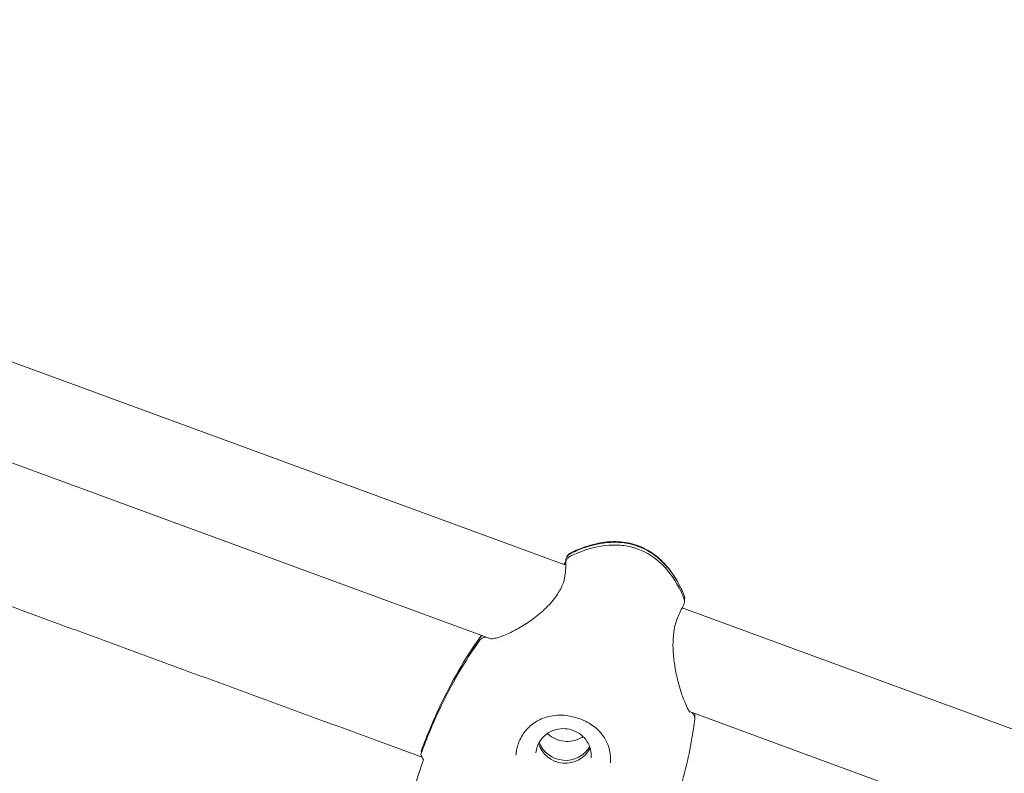
# Model space of a CAD drawing. Units: millimetres. Extents: x -8534 to 26090, y -7784 to 8770.
# Drawn here: x -2727 to -2540, y 3607 to 3750 of the extents above; entities that cross this region are included whole.
import ezdxf

# ---------------------------------------------------------------- set-up
doc = ezdxf.new("R2010")
doc.units = ezdxf.units.MM
doc.layers.add('BEM-SI-MIN', color=7, linetype='Continuous')
doc.layers.add('Shout.06', color=253, linetype='Continuous')
doc.styles.get("Standard").update_dxf_attribs({"font": 'arial.ttf'})
doc.dimstyles.new('Europa 1-100', dxfattribs={"dimscale": 50, "dimtxt": 3.5, "dimasz": 4, "dimexe": 2, "dimexo": 3, "dimgap": 2, "dimtad": 0, "dimlfac": 0.001, "dimzin": 0, "dimtxsty": 'Standard', "dimcen": 0, "dimadec": 0, "dimazin": 0, "dimtfac": 1, "dimtofl": 0, "dimtmove": 0, "dimatfit": 3, "dimfxl": 2, "dimfxlon": 1, "dimtolj": 1, "dimtzin": 0, "dimlwd": -1, "dimlwe": -1, "dimarcsym": 0})

# ---------------------------------------------------------------- blocks, each defined once
blk = doc.blocks.new('*D50')
at = {"layer": 'BEM-SI-MIN', "color": 0, "transparency": 16777216}
for p, q in [((-8321.93, 8767.81), (-8518.72, 8767.81)), ((-8418.72, 8567.81), (-8418.72, 1712.17)), ((-8418.72, -6116.54), (-8418.72, 739.11)), ((-8321.71, -6316.54), (-8518.72, -6316.54))]:
    blk.add_line(p, q, dxfattribs=at)
for points in [[(-8452.06, 8567.81), (-8385.39, 8567.81), (-8418.72, 8767.81)], [(-8452.06, -6116.54), (-8385.39, -6116.54), (-8418.72, -6316.54)]]:
    blk.add_solid(points, dxfattribs=at)
at = {"layer": 'Defpoints', "color": 0, "transparency": 16777216}
for p in [(264.43, 8767.81, 1590.56), (-8418.72, -6316.54), (583.37, -6316.54, 1590.56)]:
    blk.add_point(p, dxfattribs=at)
at = {"layer": 'BEM-SI-MIN', "color": 0, "transparency": 16777216, "insert": (-8418.72, 1225.64), "char_height": 175, "attachment_point": 5, "rotation": 90}
blk.add_mtext('\\A1;15,08m', dxfattribs=at)
blk = doc.blocks.new('*D51')
at = {"layer": 'BEM-SI-MIN', "color": 0, "transparency": 16777216}
for p, q in [((-7720.96, 7266.56), (-7920.7, 7266.57)), ((-7820.7, 7066.56), (-7820.89, 1712.86)), ((-7821.11, -4613.9), (-7820.92, 739.8)), ((-7721.38, -4813.91), (-7921.11, -4813.9))]:
    blk.add_line(p, q, dxfattribs=at)
for points in [[(-7854.04, 7066.57), (-7787.37, 7066.56), (-7820.7, 7266.56)], [(-7854.44, -4613.9), (-7787.77, -4613.9), (-7821.11, -4813.9)]]:
    blk.add_solid(points, dxfattribs=at)
at = {"layer": 'Defpoints', "color": 0, "transparency": 16777216}
for p in [(398.41, 7266.28, 429.56), (-7821.11, -4813.9), (398, -4814.19, 429.56)]:
    blk.add_point(p, dxfattribs=at)
at = {"layer": 'BEM-SI-MIN', "color": 0, "transparency": 16777216, "insert": (-7820.91, 1226.33), "char_height": 175, "attachment_point": 5, "rotation": 89.998}
blk.add_mtext('\\A1;12,08m', dxfattribs=at)

msp = doc.modelspace()

# ---------------------------------------------------------------- linework, layer by layer
at = {"layer": 'Shout.06', "color": 7, "linetype": 'Continuous', "lineweight": 0}
for p, q in [((-2622.959, 3646.258, 429.565), (-2788.16, 3706.925, 429.565)), ((-2637.174, 3632.304, 429.565), (-2786.775, 3687.242, 429.565)), ((-2536.626, 3614.554, 429.565), (-2600.885, 3638.152, 429.565)), ((-2636.092, 3631.906, 429.565), (-2636.093, 3631.906, 429.565)), ((-2542.831, 3597.658, 429.565), (-2599.5, 3618.468, 429.565)), ((-2650.259, 3610.886, 429.565), (-2650.385, 3610.932, 429.565))]:
    msp.add_line(p, q, dxfattribs=at)
for centre, major_axis, start_param, end_param in [((-2623.07, 3613.764, 429.565), (-5.23, 0.463), 0.3626886, 2.7789041), ((-2623.024, 3614.285, 429.565), (5.23, -0.463), -2.723088, -0.4185047)]:
    msp.add_ellipse(centre, major_axis=major_axis, ratio=0.9652603, start_param=start_param, end_param=end_param, dxfattribs=at)
for points, knots in [([(-2622.111, 3648.452, 429.565), (-2621.692, 3648.658, 429.565), (-2621.274, 3648.849, 429.565), (-2620.859, 3649.026, 429.565), (-2618.752, 3649.922, 429.565), (-2616.695, 3650.446, 429.565), (-2614.739, 3650.584, 429.565), (-2613.761, 3650.653, 429.565), (-2612.808, 3650.625, 429.565), (-2611.886, 3650.502, 429.565), (-2611.425, 3650.441, 429.565), (-2610.972, 3650.355, 429.565), (-2610.527, 3650.246, 429.565), (-2610.305, 3650.191, 429.565), (-2610.084, 3650.13, 429.565), (-2609.866, 3650.064, 429.565), (-2609.648, 3649.997, 429.565), (-2609.432, 3649.925, 429.565), (-2609.219, 3649.846, 429.565)], [-195.5834123, -195.5834123, -195.5834123, -195.5834123, -194.3715313, -194.3715313, -194.3715313, -188.2328579, -188.2328579, -188.2328579, -185.1635212, -185.1635212, -185.1635212, -183.6288529, -183.6288529, -183.6288529, -182.8615187, -182.8615187, -182.8615187, -182.0941845, -182.0941845, -182.0941845, -182.0941845]), ([(-2622.013, 3648.607, 429.565), (-2620.632, 3649.284, 429.565), (-2619.181, 3649.847, 429.565), (-2616.322, 3650.572, 429.565), (-2614.9, 3650.767, 429.565), (-2612.298, 3650.726, 429.565), (-2611.095, 3650.55, 429.565), (-2609.727, 3650.137, 429.565), (-2609.502, 3650.062, 429.565), (-2608.611, 3649.734, 429.565), (-2607.962, 3649.428, 429.565), (-2606.45, 3648.549, 429.565), (-2605.616, 3647.912, 429.565), (-2604.081, 3646.453, 429.565), (-2603.379, 3645.615, 429.565), (-2602.074, 3643.746, 429.565), (-2601.482, 3642.696, 429.565), (-2600.807, 3641.255, 429.565), (-2600.648, 3640.893, 429.565), (-2600.497, 3640.527, 429.565)], [0, 0, 0, 0, 4.6463342, 4.6463342, 8.8866751, 8.8866751, 12.4628264, 12.4628264, 13.1731989, 13.1731989, 15.3119225, 15.3119225, 18.42502, 18.42502, 21.6835052, 21.6835052, 25.2818239, 25.2818239, 26.4740785, 26.4740785, 26.4740785, 26.4740785]), ([(-2622.157, 3647.932, 429.565), (-2621.738, 3648.137, 429.565), (-2621.32, 3648.329, 429.565), (-2620.905, 3648.506, 429.565), (-2618.798, 3649.402, 429.565), (-2616.741, 3649.925, 429.565), (-2614.785, 3650.063, 429.565), (-2613.807, 3650.132, 429.565), (-2612.854, 3650.105, 429.565), (-2611.932, 3649.982, 429.565), (-2611.471, 3649.92, 429.565), (-2611.018, 3649.835, 429.565), (-2610.573, 3649.725, 429.565), (-2610.351, 3649.671, 429.565), (-2610.13, 3649.61, 429.565), (-2609.912, 3649.543, 429.565), (-2609.694, 3649.477, 429.565), (-2609.479, 3649.404, 429.565), (-2609.265, 3649.326, 429.565)], [-195.5834123, -195.5834123, -195.5834123, -195.5834123, -194.3715313, -194.3715313, -194.3715313, -188.2328579, -188.2328579, -188.2328579, -185.1635212, -185.1635212, -185.1635212, -183.6288529, -183.6288529, -183.6288529, -182.8615187, -182.8615187, -182.8615187, -182.0941845, -182.0941845, -182.0941845, -182.0941845]), ([(-2609.265, 3649.326, 429.565), (-2607.557, 3648.699, 429.565), (-2605.996, 3647.692, 429.565), (-2604.621, 3646.331, 429.565), (-2603.247, 3644.97, 429.565), (-2602.059, 3643.255, 429.565), (-2601.087, 3641.228, 429.565), (-2600.895, 3640.828, 429.565), (-2600.712, 3640.416, 429.565), (-2600.537, 3639.992, 429.565)], [-182.0941845, -182.0941845, -182.0941845, -182.0941845, -175.8717786, -175.8717786, -175.8717786, -169.6493728, -169.6493728, -169.6493728, -168.4209616, -168.4209616, -168.4209616, -168.4209616]), ([(-2609.219, 3649.846, 429.565), (-2607.511, 3649.219, 429.565), (-2605.95, 3648.212, 429.565), (-2604.575, 3646.851, 429.565), (-2603.201, 3645.49, 429.565), (-2602.013, 3643.775, 429.565), (-2601.041, 3641.749, 429.565), (-2600.849, 3641.349, 429.565), (-2600.666, 3640.936, 429.565), (-2600.491, 3640.513, 429.565)], [-182.0941845, -182.0941845, -182.0941845, -182.0941845, -175.8717786, -175.8717786, -175.8717786, -169.6493728, -169.6493728, -169.6493728, -168.4209616, -168.4209616, -168.4209616, -168.4209616]), ([(-2623.319, 3646.391, 429.565), (-2623.216, 3646.526, 429.565), (-2623.129, 3646.65, 429.565), (-2623.008, 3646.838, 429.565), (-2622.965, 3646.911, 429.565), (-2622.93, 3646.975, 429.565)], [25.0279586, 25.0279586, 25.0279586, 25.0279586, 25.9870147, 25.9870147, 26.7011979, 26.7011979, 26.7011979, 26.7011979]), ([(-2622.965, 3646.546, 429.565), (-2622.979, 3646.735, 429.565), (-2622.955, 3646.924, 429.565), (-2622.832, 3647.281, 429.565), (-2622.736, 3647.446, 429.565), (-2622.484, 3647.73, 429.565), (-2622.33, 3647.847, 429.565), (-2622.158, 3647.932, 429.565)], [-1.7542508, -1.7542508, -1.7542508, -1.7542508, -1.1666937, -1.1666937, -0.5822415, -0.5822415, 0, 0, 0, 0]), ([(-2622.916, 3647.029, 429.565), (-2622.917, 3647.041, 429.565), (-2622.918, 3647.053, 429.565), (-2622.933, 3647.254, 429.565), (-2622.909, 3647.444, 429.565), (-2622.786, 3647.802, 429.565), (-2622.69, 3647.967, 429.565), (-2622.438, 3648.251, 429.565), (-2622.284, 3648.367, 429.565), (-2622.111, 3648.452, 429.565)], [-1.7930185, -1.7930185, -1.7930185, -1.7930185, -1.7559888, -1.7559888, -1.1666937, -1.1666937, -0.5822415, -0.5822415, 0, 0, 0, 0]), ([(-2622.781, 3647.784, 429.565), (-2622.753, 3647.841, 429.565), (-2622.736, 3647.879, 429.565), (-2622.681, 3647.976, 429.565), (-2622.674, 3647.988, 429.565), (-2622.649, 3648.029, 429.565), (-2622.63, 3648.06, 429.565), (-2622.572, 3648.144, 429.565), (-2622.533, 3648.195, 429.565), (-2622.419, 3648.324, 429.565), (-2622.341, 3648.396, 429.565), (-2622.18, 3648.515, 429.565), (-2622.1, 3648.564, 429.565), (-2622.016, 3648.606, 429.565)], [0, 0, 0, 0, 0.8285183, 0.8285183, 0.9379106, 0.9379106, 1.0693919, 1.0693919, 1.3277441, 1.3277441, 1.6916512, 1.6916512, 1.9919429, 1.9919429, 1.9919429, 1.9919429]), ([(-2637.181, 3632.305, 429.565), (-2637.181, 3632.305, 429.565), (-2637.143, 3632.298, 429.565), (-2636.973, 3632.296, 429.565), (-2636.809, 3632.308, 429.565), (-2636.33, 3632.39, 429.565), (-2635.978, 3632.48, 429.565), (-2635.081, 3632.77, 429.565), (-2634.502, 3632.997, 429.565), (-2633.191, 3633.589, 429.565), (-2632.439, 3633.974, 429.565), (-2630.841, 3634.898, 429.565), (-2629.981, 3635.455, 429.565), (-2628.289, 3636.71, 429.565), (-2627.443, 3637.421, 429.565), (-2625.945, 3638.902, 429.565), (-2625.265, 3639.682, 429.565), (-2624.23, 3641.174, 429.565), (-2623.836, 3641.9, 429.565), (-2623.342, 3643.148, 429.565), (-2623.197, 3643.696, 429.565), (-2623.006, 3644.754, 429.565), (-2622.974, 3645.258, 429.565), (-2622.958, 3645.935, 429.565), (-2622.958, 3646.2, 429.565), (-2622.959, 3646.434, 429.565), (-2622.962, 3646.496, 429.565), (-2622.966, 3646.546, 429.565)], [0.5034338, 0.5034338, 0.5034338, 0.5034338, 1.5126142, 1.5126142, 2.9793252, 2.9793252, 5.0055386, 5.0055386, 7.6304426, 7.6304426, 10.6312276, 10.6312276, 13.894929, 13.894929, 17.1807749, 17.1807749, 20.213708, 20.213708, 22.8609004, 22.8609004, 25.098484, 25.098484, 27.6469212, 27.6469212, 29.0773055, 29.0773055, 29.7677455, 29.7677455, 29.7677455, 29.7677455]), ([(-2600.537, 3639.992, 429.565), (-2600.47, 3639.83, 429.565), (-2600.435, 3639.658, 429.565), (-2600.428, 3639.295, 429.565), (-2600.463, 3639.107, 429.565), (-2600.539, 3638.919, 429.565), (-2600.544, 3638.906, 429.565), (-2600.55, 3638.893, 429.565)], [-3.4996601, -3.4996601, -3.4996601, -3.4996601, -2.9588383, -2.9588383, -2.3717302, -2.3717302, -2.3285317, -2.3285317, -2.3285317, -2.3285317]), ([(-2600.491, 3640.512, 429.565), (-2600.424, 3640.35, 429.565), (-2600.388, 3640.178, 429.565), (-2600.383, 3639.867, 429.565), (-2600.4, 3639.73, 429.565), (-2600.438, 3639.598, 429.565)], [-3.49987042, -3.49987042, -3.49987042, -3.49987042, -2.95883832, -2.95883832, -2.53163499, -2.53163499, -2.53163499, -2.53163499]), ([(-2600.55, 3638.893, 429.565), (-2600.6, 3638.78, 429.565), (-2600.656, 3638.641, 429.565), (-2600.862, 3638.19, 429.565), (-2600.995, 3637.93, 429.565), (-2601.305, 3637.306, 429.565), (-2601.485, 3636.935, 429.565), (-2601.936, 3635.843, 429.565), (-2602.204, 3635.015, 429.565), (-2602.51, 3633.332, 429.565), (-2602.588, 3632.502, 429.565), (-2602.624, 3630.884, 429.565), (-2602.593, 3630.081, 429.565), (-2602.453, 3628.394, 429.565), (-2602.332, 3627.5, 429.565), (-2602.012, 3625.699, 429.565), (-2601.805, 3624.786, 429.565), (-2601.337, 3623.018, 429.565), (-2601.069, 3622.159, 429.565), (-2600.529, 3620.62, 429.565), (-2600.25, 3619.929, 429.565), (-2599.888, 3619.149, 429.565), (-2599.779, 3618.935, 429.565), (-2599.6, 3618.618, 429.565), (-2599.526, 3618.503, 429.565), (-2599.448, 3618.397, 429.565), (-2599.428, 3618.374, 429.565), (-2599.428, 3618.374, 429.565)], [0, 0, 0, 0, 1.1922637, 1.1922637, 2.9070947, 2.9070947, 4.9156851, 4.9156851, 8.1077839, 8.1077839, 10.6490595, 10.6490595, 13.0216776, 13.0216776, 15.7426866, 15.7426866, 18.7647589, 18.7647589, 22.0376083, 22.0376083, 25.3839267, 25.3839267, 26.9177035, 26.9177035, 28.2582743, 28.2582743, 29.0707458, 29.0707458, 29.0707458, 29.0707458]), ([(-2650.431, 3610.411, 429.565), (-2649.874, 3611.963, 429.565), (-2649.273, 3613.507, 429.565), (-2648.632, 3615.039, 429.565), (-2648.094, 3616.323, 429.565), (-2647.528, 3617.594, 429.565), (-2646.94, 3618.841, 429.565), (-2644.701, 3623.591, 429.565), (-2642.125, 3628.028, 429.565), (-2639.319, 3631.985, 429.565)], [-35.5812316, -35.5812316, -35.5812316, -35.5812316, -32.1425794, -32.1425794, -32.1425794, -29.2587914, -29.2587914, -29.2587914, -18.2759852, -18.2759852, -18.2759852, -18.2759852]), ([(-2650.385, 3610.932, 429.565), (-2649.828, 3612.483, 429.565), (-2649.227, 3614.028, 429.565), (-2648.586, 3615.559, 429.565), (-2648.048, 3616.844, 429.565), (-2647.482, 3618.115, 429.565), (-2646.894, 3619.362, 429.565), (-2644.655, 3624.112, 429.565), (-2642.079, 3628.548, 429.565), (-2639.273, 3632.505, 429.565)], [-35.5812316, -35.5812316, -35.5812316, -35.5812316, -32.1425794, -32.1425794, -32.1425794, -29.2587914, -29.2587914, -29.2587914, -18.2759852, -18.2759852, -18.2759852, -18.2759852]), ([(-2639.319, 3631.985, 429.565), (-2639.24, 3632.097, 429.565), (-2639.145, 3632.197, 429.565), (-2638.928, 3632.37, 429.565), (-2638.807, 3632.442, 429.565), (-2638.494, 3632.575, 429.565), (-2638.295, 3632.617, 429.565), (-2638.075, 3632.622, 429.565), (-2638.058, 3632.622, 429.565), (-2638.041, 3632.622, 429.565)], [-2.0534821, -2.0534821, -2.0534821, -2.0534821, -1.6313917, -1.6313917, -1.2069245, -1.2069245, -0.6009052, -0.6009052, -0.5487178, -0.5487178, -0.5487178, -0.5487178]), ([(-2639.273, 3632.505, 429.565), (-2639.194, 3632.617, 429.565), (-2639.099, 3632.718, 429.565), (-2638.941, 3632.844, 429.565), (-2638.889, 3632.88, 429.565), (-2638.835, 3632.913, 429.565)], [-2.05348626, -2.05348626, -2.05348626, -2.05348626, -1.63139175, -1.63139175, -1.43723388, -1.43723388, -1.43723388, -1.43723388]), ([(-2614.48, 3608.733, 429.565), (-2614.408, 3609.54, 429.565), (-2614.461, 3610.345, 429.565), (-2614.797, 3611.863, 429.565), (-2615.086, 3612.594, 429.565), (-2615.886, 3613.963, 429.565), (-2616.415, 3614.611, 429.565), (-2617.668, 3615.743, 429.565), (-2618.411, 3616.239, 429.565), (-2619.985, 3617.012, 429.565), (-2620.832, 3617.316, 429.565), (-2622.413, 3617.687, 429.565), (-2623.164, 3617.784, 429.565), (-2624.745, 3617.808, 429.565), (-2625.588, 3617.709, 429.565), (-2627.214, 3617.281, 429.565), (-2628.011, 3616.936, 429.565), (-2629.444, 3616.02, 429.565), (-2630.097, 3615.437, 429.565), (-2631.16, 3614.103, 429.565), (-2631.589, 3613.344, 429.565), (-2632.171, 3611.793, 429.565), (-2632.35, 3610.995, 429.565), (-2632.421, 3610.192, 429.565)], [0, 0, 0, 0, 2.5856607, 2.5856607, 5.2019717, 5.2019717, 7.9479964, 7.9479964, 10.7208873, 10.7208873, 13.3388233, 13.3388233, 15.6045628, 15.6045628, 18.2117938, 18.2117938, 20.9408095, 20.9408095, 23.6719634, 23.6719634, 26.3117686, 26.3117686, 28.745078, 28.745078, 28.745078, 28.745078]), ([(-2598.494, 3616.993, 429.565), (-2598.956, 3613.217, 429.565), (-2599.728, 3609.317, 429.565), (-2600.79, 3605.392, 429.565), (-2601.511, 3602.724, 429.565), (-2602.367, 3600.044, 429.565), (-2603.35, 3597.383, 429.565), (-2603.813, 3596.129, 429.565), (-2604.303, 3594.886, 429.565), (-2604.815, 3593.66, 429.565)], [-148.1013861, -148.1013861, -148.1013861, -148.1013861, -139.4705721, -139.4705721, -139.4705721, -133.6029406, -133.6029406, -133.6029406, -130.8397581, -130.8397581, -130.8397581, -130.8397581]), ([(-2599.021, 3618.293, 429.565), (-2598.942, 3618.226, 429.565), (-2598.87, 3618.152, 429.565), (-2598.683, 3617.918, 429.565), (-2598.592, 3617.743, 429.565), (-2598.486, 3617.372, 429.565), (-2598.471, 3617.181, 429.565), (-2598.494, 3616.993, 429.565)], [-1.5055835, -1.5055835, -1.5055835, -1.5055835, -1.1914628, -1.1914628, -0.5905196, -0.5905196, 0, 0, 0, 0]), ([(-2598.5, 3618.101, 429.565), (-2598.498, 3618.093, 429.565), (-2598.495, 3618.085, 429.565), (-2598.44, 3617.893, 429.565), (-2598.425, 3617.702, 429.565), (-2598.448, 3617.513, 429.565)], [-0.61710191, -0.61710191, -0.61710191, -0.61710191, -0.59051965, -0.59051965, 0, 0, 0, 0]), ([(-2618.157, 3609.723, 429.565), (-2618.109, 3610.261, 429.565), (-2618.152, 3610.808, 429.565), (-2618.414, 3611.861, 429.565), (-2618.633, 3612.368, 429.565), (-2619.225, 3613.29, 429.565), (-2619.597, 3613.705, 429.565), (-2620.458, 3614.401, 429.565), (-2620.946, 3614.683, 429.565), (-2621.987, 3615.084, 429.565), (-2622.541, 3615.203, 429.565), (-2623.657, 3615.27, 429.565), (-2624.22, 3615.216, 429.565), (-2625.299, 3614.941, 429.565), (-2625.815, 3614.719, 429.565), (-2626.748, 3614.13, 429.565), (-2627.164, 3613.763, 429.565), (-2627.857, 3612.92, 429.565), (-2628.132, 3612.443, 429.565), (-2628.478, 3611.523, 429.565), (-2628.577, 3611.088, 429.565), (-2628.616, 3610.648, 429.565)], [6.1980017, 6.1980017, 6.1980017, 6.1980017, 6.5191488, 6.5191488, 6.8400331, 6.8400331, 7.1602875, 7.1602875, 7.4798698, 7.4798698, 7.7989907, 7.7989907, 8.1179716, 8.1179716, 8.4371567, 8.4371567, 8.7568543, 8.7568543, 9.077238, 9.077238, 9.3395943, 9.3395943, 9.3395943, 9.3395943]), ([(-2619.659, 3613.725, 429.565), (-2619.795, 3613.632, 429.565), (-2619.936, 3613.546, 429.565), (-2620.564, 3613.2, 429.565), (-2621.094, 3613.008, 429.565), (-2622.19, 3612.796, 429.565), (-2622.755, 3612.775, 429.565), (-2623.866, 3612.906, 429.565), (-2624.411, 3613.058, 429.565), (-2625.425, 3613.518, 429.565), (-2625.894, 3613.827, 429.565), (-2626.346, 3614.239, 429.565), (-2626.391, 3614.282, 429.565), (-2626.434, 3614.324, 429.565)], [0.9521622, 0.9521622, 0.9521622, 0.9521622, 1.0474695, 1.0474695, 1.3670518, 1.3670518, 1.6861727, 1.6861727, 2.0051536, 2.0051536, 2.3243387, 2.3243387, 2.3597978, 2.3597978, 2.3597978, 2.3597978]), ([(-2605.457, 3592.954, 429.565), (-2605.617, 3592.568, 429.565), (-2605.781, 3592.182, 429.565), (-2605.947, 3591.798, 429.565), (-2606.883, 3589.63, 429.565), (-2607.898, 3587.505, 429.565), (-2608.98, 3585.446, 429.565), (-2610.061, 3583.387, 429.565), (-2611.21, 3581.395, 429.565), (-2612.412, 3579.491, 429.565), (-2613.615, 3577.588, 429.565), (-2614.871, 3575.773, 429.565), (-2616.168, 3574.068, 429.565), (-2617.465, 3572.362, 429.565), (-2618.801, 3570.766, 429.565), (-2620.163, 3569.296, 429.565), (-2621.525, 3567.827, 429.565), (-2622.911, 3566.484, 429.565), (-2624.308, 3565.283, 429.565), (-2625.704, 3564.083, 429.565), (-2627.11, 3563.024, 429.565), (-2628.51, 3562.119, 429.565), (-2629.91, 3561.214, 429.565), (-2631.303, 3560.462, 429.565), (-2632.676, 3559.873, 429.565), (-2634.048, 3559.284, 429.565), (-2635.398, 3558.857, 429.565), (-2636.712, 3558.597, 429.565), (-2638.025, 3558.337, 429.565), (-2639.302, 3558.243, 429.565), (-2640.528, 3558.318, 429.565), (-2641.141, 3558.355, 429.565), (-2641.741, 3558.435, 429.565), (-2642.327, 3558.556, 429.565), (-2642.913, 3558.677, 429.565), (-2643.484, 3558.839, 429.565), (-2644.039, 3559.043, 429.565), (-2644.595, 3559.247, 429.565), (-2645.134, 3559.492, 429.565), (-2645.656, 3559.778, 429.565), (-2645.917, 3559.921, 429.565), (-2646.173, 3560.074, 429.565), (-2646.425, 3560.237, 429.565), (-2646.551, 3560.319, 429.565), (-2646.676, 3560.403, 429.565), (-2646.8, 3560.489, 429.565), (-2646.923, 3560.576, 429.565), (-2647.046, 3560.665, 429.565), (-2647.167, 3560.756, 429.565), (-2648.138, 3561.488, 429.565), (-2649.033, 3562.379, 429.565), (-2649.842, 3563.419, 429.565), (-2650.651, 3564.458, 429.565), (-2651.374, 3565.646, 429.565), (-2652.004, 3566.971, 429.565), (-2653.262, 3569.619, 429.565), (-2654.143, 3572.813, 429.565), (-2654.607, 3576.41, 429.565), (-2655.071, 3580.007, 429.565), (-2655.118, 3584.008, 429.565), (-2654.746, 3588.235, 429.565), (-2654.374, 3592.462, 429.565), (-2653.584, 3596.914, 429.565), (-2652.409, 3601.395, 429.565), (-2651.718, 3604.032, 429.565), (-2650.894, 3606.679, 429.565), (-2649.951, 3609.294, 429.565)], [-150.2131917, -150.2131917, -150.2131917, -150.2131917, -148.9065116, -148.9065116, -148.9065116, -141.5290209, -141.5290209, -141.5290209, -134.1515301, -134.1515301, -134.1515301, -126.7740394, -126.7740394, -126.7740394, -119.3965486, -119.3965486, -119.3965486, -112.0190579, -112.0190579, -112.0190579, -104.6415671, -104.6415671, -104.6415671, -97.2640764, -97.2640764, -97.2640764, -89.8865856, -89.8865856, -89.8865856, -82.5090949, -82.5090949, -82.5090949, -78.8203495, -78.8203495, -78.8203495, -75.1316041, -75.1316041, -75.1316041, -71.4428588, -71.4428588, -71.4428588, -69.5984861, -69.5984861, -69.5984861, -68.6762997, -68.6762997, -68.6762997, -67.7541134, -67.7541134, -67.7541134, -60.3766226, -60.3766226, -60.3766226, -52.9991319, -52.9991319, -52.9991319, -38.2441504, -38.2441504, -38.2441504, -23.4891689, -23.4891689, -23.4891689, -8.7341874, -8.7341874, -8.7341874, -0.0500166, -0.0500166, -0.0500166, -0.0500166])]:
    msp.add_open_spline(points, degree=3, knots=knots, dxfattribs=at)
for points in [[(-2622.154, 3645.884, 429.565), (-2622.154, 3645.884, 429.565), (-2622.155, 3645.884, 429.565), (-2622.155, 3645.884, 429.565)], [(-2722.837, 3636.48, 429.565), (-2726.49, 3637.821, 429.565), (-2730.142, 3639.161, 429.565), (-2733.794, 3640.502, 429.565)], [(-2600.491, 3640.513, 429.565), (-2600.488, 3640.505, 429.565), (-2600.485, 3640.498, 429.565), (-2600.482, 3640.49, 429.565)], [(-2722.837, 3636.48, 429.565), (-2719.185, 3635.14, 429.565), (-2715.533, 3633.799, 429.565), (-2711.881, 3632.459, 429.565)], [(-2700.924, 3628.438, 429.565), (-2704.577, 3629.778, 429.565), (-2708.229, 3631.119, 429.565), (-2711.881, 3632.459, 429.565)], [(-2641.236, 3629.601, 429.565), (-2640.582, 3630.615, 429.565), (-2639.907, 3631.616, 429.565), (-2639.209, 3632.6, 429.565)], [(-2639.209, 3632.6, 429.565), (-2639.127, 3632.715, 429.565), (-2639.037, 3632.832, 429.565), (-2638.939, 3632.952, 429.565)], [(-2639.209, 3632.6, 429.565), (-2639.209, 3632.599, 429.565), (-2639.209, 3632.599, 429.565), (-2639.209, 3632.599, 429.565)], [(-2700.924, 3628.438, 429.565), (-2697.272, 3627.097, 429.565), (-2693.62, 3625.757, 429.565), (-2689.968, 3624.416, 429.565)], [(-2679.011, 3620.395, 429.565), (-2682.663, 3621.735, 429.565), (-2686.316, 3623.076, 429.565), (-2689.968, 3624.416, 429.565)], [(-2679.011, 3620.395, 429.565), (-2675.359, 3619.054, 429.565), (-2671.707, 3617.714, 429.565), (-2668.055, 3616.373, 429.565)], [(-2598.495, 3618.1, 429.565), (-2598.487, 3618.063, 429.565), (-2598.479, 3618.027, 429.565), (-2598.472, 3617.993, 429.565)], [(-2598.448, 3617.513, 429.565), (-2598.46, 3617.415, 429.565), (-2598.472, 3617.317, 429.565), (-2598.485, 3617.218, 429.565)], [(-2657.098, 3612.352, 429.565), (-2660.75, 3613.692, 429.565), (-2664.402, 3615.033, 429.565), (-2668.055, 3616.373, 429.565)], [(-2657.098, 3612.352, 429.565), (-2654.801, 3611.509, 429.565), (-2652.504, 3610.666, 429.565), (-2650.207, 3609.823, 429.565)], [(-2649.951, 3609.294, 429.565), (-2650.117, 3609.601, 429.565), (-2650.302, 3609.994, 429.565), (-2650.431, 3610.411, 429.565)], [(-2650.358, 3609.878, 429.565), (-2650.339, 3609.935, 429.565), (-2650.32, 3609.991, 429.565), (-2650.301, 3610.048, 429.565)], [(-2632.421, 3610.192, 429.565), (-2632.421, 3610.192, 429.565), (-2632.421, 3610.191, 429.565), (-2632.421, 3610.191, 429.565)]]:
    msp.add_open_spline(points, degree=3, dxfattribs=at)

# ---------------------------------------------------------------- dimensions: what is measured, and where the dimension line sits
at = {"layer": 'BEM-SI-MIN', "color": 7}
dim = msp.add_linear_dim(base=(-8418.724, -6316.535), p1=(264.426, 8767.811, 1590.559), p2=(583.366, -6316.535, 1590.559), angle=90, dimstyle='Europa 1-100', override={"dimpost": 'm'}, dxfattribs=at)
dim.commit()
dim.dimension.update_dxf_attribs({"geometry": '*D50', "text_midpoint": (-8418.724, 1225.638)})
dim = msp.add_aligned_dim(p1=(398.414, 7266.281, 429.565), p2=(397.997, -4814.187, 429.565), distance=-8219.111, dimstyle='Europa 1-100', override={"dimpost": 'm'}, dxfattribs=at)
dim.commit()
dim.dimension.update_dxf_attribs({"geometry": '*D51', "text_midpoint": (-7820.905, 1226.33)})

doc.saveas('drawing.dxf')
